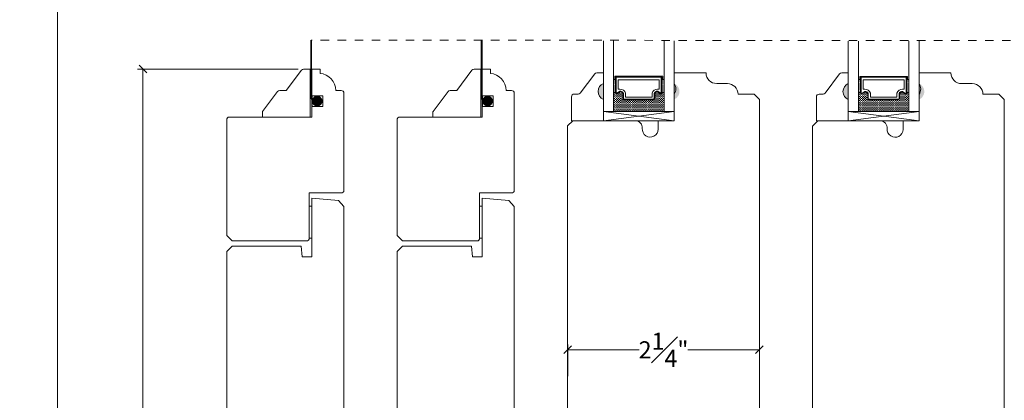
# Model space of a CAD drawing. Units: inches. Extents: x -10.5 to 44.7, y 40.5 to 77.9.
# Drawn here: x -4.4 to 7.2, y 49.1 to 53.6 of the extents above; entities that cross this region are included whole.
import ezdxf

# ---------------------------------------------------------------- set-up
doc = ezdxf.new("R2010")
doc.units = ezdxf.units.IN
doc.header["$LTSCALE"] = 0.5
doc.header["$MEASUREMENT"] = 0
doc.header["$PDMODE"] = 3
doc.linetypes.add('HIDDEN2', pattern=[0.1875, 0.125, -0.0625])
doc.layers.get('0').update_dxf_attribs({"lineweight": 18})
doc.layers.get('Defpoints').update_dxf_attribs({"lineweight": 18})
doc.styles.get("Standard").update_dxf_attribs({"font": 'arial.ttf'})
doc.dimstyles.new('0000021A90BDCD68', dxfattribs={"dimtxt": 0.2, "dimasz": 0.09, "dimexe": 0.062, "dimexo": 0.0625, "dimgap": 0.025, "dimtad": 0, "dimtih": 1, "dimtoh": 1, "dimdec": 4, "dimzin": 0, "dimdsep": 46, "dimlunit": 5, "dimtxsty": 'Standard', "dimblk": 'OBLIQUE', "dimcen": 0, "dimclrd": 256, "dimclre": 256, "dimclrt": 256, "dimadec": 0, "dimazin": 0, "dimtfac": 1, "dimtdec": 4, "dimtofl": 0, "dimtmove": 0, "dimatfit": 3, "dimldrblk": 'ARCHTICK', "dimfxl": 0, "dimfrac": 1, "dimtolj": 1, "dimtzin": 0, "dimlwd": -1, "dimlwe": -1, "dimarcsym": 0})

# ---------------------------------------------------------------- blocks, each defined once
blk = doc.blocks.new('_OBLIQUE')
at = {"color": 0, "linetype": 'ByBlock'}
blk.add_line((-0.5, -0.5), (0.5, 0.5), dxfattribs=at)
blk = doc.blocks.new('*D18')
at = {"transparency": 16777216}
for p, q in [((-1.451, 61.582), (-4, 61.582)), ((-3.938, 61.582), (-3.938, 55.026)), ((-3.938, 43.529), (-3.938, 54.769)), ((5.454, 43.529), (-4, 43.529))]:
    blk.add_line(p, q, dxfattribs=at)
at = {"layer": 'Defpoints', "color": 0, "transparency": 16777216}
for p in [(-3.938, 61.582), (-1.389, 61.582), (5.516, 43.529)]:
    blk.add_point(p, dxfattribs=at)
at = {"transparency": 16777216, "xscale": 0.09, "yscale": 0.09, "zscale": 0.09}
for p, rotation in [((-3.938, 61.582), 90), ((-3.938, 43.529), 270)]:
    blk.add_blockref('_OBLIQUE', p, dxfattribs=dict(at, rotation=rotation))
at = {"transparency": 16777216, "insert": (-3.938, 54.897), "char_height": 0.2, "attachment_point": 5}
blk.add_mtext('\\A1;BOX', dxfattribs=at)
blk = doc.blocks.new('_ArchTick')
at = {"color": 0, "linetype": 'ByBlock', "const_width": 0.15}
blk.add_lwpolyline([(-0.5, -0.5), (0.5, 0.5)], dxfattribs=at)
blk = doc.blocks.new('*D19')
at = {"transparency": 16777216}
for p, q in [((-4, 62.332), (-5.423, 62.332)), ((-5.361, 62.332), (-5.361, 55.194)), ((-5.361, 43.529), (-5.361, 54.6)), ((5.454, 43.529), (-5.423, 43.529))]:
    blk.add_line(p, q, dxfattribs=at)
at = {"layer": 'Defpoints', "color": 0, "transparency": 16777216}
for p in [(-3.938, 62.332), (-5.361, 43.529), (5.516, 43.529)]:
    blk.add_point(p, dxfattribs=at)
at = {"transparency": 16777216, "xscale": 0.09, "yscale": 0.09, "zscale": 0.09}
for p, rotation in [((-5.361, 62.332), 90), ((-5.361, 43.529), 270)]:
    blk.add_blockref('_OBLIQUE', p, dxfattribs=dict(at, rotation=rotation))
at = {"transparency": 16777216, "insert": (-5.361, 54.897), "char_height": 0.2, "attachment_point": 5}
blk.add_mtext('\\A1;ROUGH\\POPENING', dxfattribs=at)
blk = doc.blocks.new('*D20')
at = {"transparency": 16777216}
for p, q in [((-2.608, 62.973), (-6.947, 62.973)), ((-6.885, 62.973), (-6.885, 55.194)), ((-6.885, 43.529), (-6.885, 54.6)), ((5.454, 43.529), (-6.947, 43.529))]:
    blk.add_line(p, q, dxfattribs=at)
at = {"layer": 'Defpoints', "color": 0, "transparency": 16777216}
for p in [(-6.885, 62.973), (-2.546, 62.973), (5.516, 43.529)]:
    blk.add_point(p, dxfattribs=at)
at = {"transparency": 16777216, "xscale": 0.09, "yscale": 0.09, "zscale": 0.09}
for p, rotation in [((-6.885, 62.973), 90), ((-6.885, 43.529), 270)]:
    blk.add_blockref('_OBLIQUE', p, dxfattribs=dict(at, rotation=rotation))
at = {"transparency": 16777216, "insert": (-6.885, 54.897), "char_height": 0.2, "attachment_point": 5}
blk.add_mtext('\\A1;BRICK\\PMOLD', dxfattribs=at)
blk = doc.blocks.new('*D27')
at = {"transparency": 16777216}
for p, q in [((2.049, 49.406), (2.049, 49.778)), ((2.049, 49.716), (2.886, 49.716)), ((4.299, 49.716), (3.461, 49.716)), ((4.299, 49.406), (4.299, 49.778))]:
    blk.add_line(p, q, dxfattribs=at)
at = {"layer": 'Defpoints', "color": 0, "transparency": 16777216}
for p in [(2.049, 49.716), (2.049, 49.344), (4.299, 49.344)]:
    blk.add_point(p, dxfattribs=at)
at = {"transparency": 16777216, "xscale": 0.09, "yscale": 0.09, "zscale": 0.09, "rotation": 180}
blk.add_blockref('_OBLIQUE', (2.049, 49.716), dxfattribs=at)
at = {"transparency": 16777216, "xscale": 0.09, "yscale": 0.09, "zscale": 0.09}
blk.add_blockref('_OBLIQUE', (4.299, 49.716), dxfattribs=at)
at = {"transparency": 16777216, "insert": (3.174, 49.716), "char_height": 0.2, "attachment_point": 5}
blk.add_mtext('\\A1;2{\\H1x;\\S1#4;}"', dxfattribs=at)
blk = doc.blocks.new('*D32')
at = {"transparency": 16777216}
for p, q in [((-1.113, 53.008), (-3, 53.008)), ((-2.938, 53.008), (-2.938, 48.955)), ((-2.938, 44.441), (-2.938, 48.493)), ((-1.954, 44.441), (-3, 44.441))]:
    blk.add_line(p, q, dxfattribs=at)
at = {"layer": 'Defpoints', "color": 0, "transparency": 16777216}
for p in [(-1.05, 53.008), (-2.938, 44.441), (-1.891, 44.441)]:
    blk.add_point(p, dxfattribs=at)
at = {"transparency": 16777216, "xscale": 0.09, "yscale": 0.09, "zscale": 0.09}
for p, rotation in [((-2.938, 53.008), 90), ((-2.938, 44.441), 270)]:
    blk.add_blockref('_OBLIQUE', p, dxfattribs=dict(at, rotation=rotation))
at = {"transparency": 16777216, "insert": (-2.938, 48.724), "char_height": 0.2, "attachment_point": 5}
blk.add_mtext('\\A1;8{\\H1x;\\S9#16;}"', dxfattribs=at)

msp = doc.modelspace()

# ---------------------------------------------------------------- hatches: boundary and pattern name
h = msp.add_hatch(color=0)
h.dxf.hatch_style = 1
h.paths.add_polyline_path([(2.46804, 52.84043), (2.46804, 52.65293, -0.66666667)])
at = {"linetype": 'Continuous'}
h = msp.add_hatch(dxfattribs=at)
h.set_pattern_fill('DOTS', color=0, scale=0.1, angle=180, style=0)
h.set_pattern_definition([(180, (10.1041326, 50.540135), (-0.003125, 0.00625), [0, -0.00625])])
h.paths.add_polyline_path([(2.61179, 52.73355), (2.58641, 52.73355), (2.58641, 52.88693), (2.61179, 52.88693)])
h.paths.add_polyline_path([(3.18016, 52.73355), (3.15479, 52.73355), (3.15479, 52.88693), (3.18016, 52.88693)])
h = msp.add_hatch(color=0)
h.dxf.hatch_style = 1
h.paths.add_polyline_path([(3.29853, 52.84043), (3.29853, 52.65293, 0.66666667)])
h = msp.add_hatch(color=0)
h.dxf.hatch_style = 1
h.paths.add_polyline_path([(5.34259, 52.83891), (5.34259, 52.65141, -0.66666667)])
h = msp.add_hatch(dxfattribs=at)
h.set_pattern_fill('DOTS', color=0, scale=0.1, angle=180, style=0)
h.set_pattern_definition([(180, (12.978679, 50.5386214), (-0.003125, 0.00625), [0, -0.00625])])
h.paths.add_polyline_path([(5.48633, 52.73204), (5.46096, 52.73204), (5.46096, 52.88541), (5.48633, 52.88541)])
h.paths.add_polyline_path([(6.05471, 52.73204), (6.02933, 52.73204), (6.02933, 52.88541), (6.05471, 52.88541)])
h = msp.add_hatch(color=0)
h.dxf.hatch_style = 1
h.paths.add_polyline_path([(6.17308, 52.83891), (6.17308, 52.65141, 0.66666667)])
h = msp.add_hatch(dxfattribs=at)
h.set_pattern_fill('DASH', color=0, scale=0.1, angle=180, style=0)
h.set_pattern_definition([(180, (10.104133, 50.540135), (-0.0125, 0.0125), [0.0125, -0.0125])])
h.paths.add_polyline_path([(3.05516, 52.64893, 0.41421356), (3.07079, 52.66455), (3.07079, 52.72139, -0.32087081), (3.10368, 52.74212), (3.13916, 52.71793, 0.41421356), (3.15479, 52.73355), (3.18016, 52.73355), (3.18016, 52.51193), (2.58641, 52.51193), (2.58641, 52.73355), (2.61179, 52.73355, 0.41421356), (2.62741, 52.71793), (2.66328, 52.74212, -0.33597463), (2.69579, 52.72175), (2.69579, 52.66455, 0.41421356), (2.71141, 52.64893)])
h = msp.add_hatch(dxfattribs=at)
h.set_pattern_fill('DASH', color=0, scale=0.1, angle=180, style=0)
h.set_pattern_definition([(180, (12.978679, 50.538621), (-0.0125, 0.0125), [0.0125, -0.0125])])
h.paths.add_polyline_path([(5.92971, 52.64741, 0.41421356), (5.94533, 52.66304), (5.94533, 52.71988, -0.32087081), (5.97822, 52.7406), (6.01371, 52.71641, 0.41421356), (6.02933, 52.73204), (6.05471, 52.73204), (6.05471, 52.51041), (5.46096, 52.51041), (5.46096, 52.73204), (5.48633, 52.73204, 0.41421356), (5.50196, 52.71641), (5.53783, 52.7406, -0.33597463), (5.57033, 52.72024), (5.57033, 52.66304, 0.41421356), (5.58596, 52.64741)])

# ---------------------------------------------------------------- linework, layer by layer
at = {"color": 0, "linetype": 'HIDDEN2'}
msp.add_line((9.04853, 53.34143), (-0.96125, 53.34866), dxfattribs=at)
at = {"color": 0}
for p, q in [((-1.0751, 52.99596), (-1.2538, 52.75833)), ((-0.9728, 53.00833), (-1.05033, 53.00833)), ((-0.9728, 53.00833), (-0.9728, 52.44583)), ((0.92541, 52.99596), (0.74671, 52.75833)), ((1.02771, 53.00833), (0.95019, 53.00833)), ((1.02771, 53.00833), (1.02771, 52.44583)), ((2.61179, 52.88693), (2.58641, 52.88693)), ((3.15479, 52.88693), (3.18016, 52.88693)), ((5.48633, 52.88541), (5.46096, 52.88541)), ((6.02933, 52.88541), (6.05471, 52.88541)), ((-1.3561, 52.74596), (-1.5318, 52.51231)), ((-1.2538, 52.75833), (-1.33133, 52.75833)), ((0.64441, 52.74596), (0.46871, 52.51231)), ((0.74671, 52.75833), (0.66919, 52.75833)), ((2.61179, 52.73355), (2.58641, 52.73355)), ((3.15479, 52.73355), (3.18016, 52.73355)), ((5.48633, 52.73204), (5.46096, 52.73204)), ((6.02933, 52.73204), (6.05471, 52.73204)), ((-1.53481, 52.44583), (-1.53481, 52.5033)), ((-0.9728, 52.55483), (-0.9728, 52.44583)), ((0.4657, 52.44583), (0.4657, 52.5033)), ((1.02771, 52.55483), (1.02771, 52.44583)), ((2.46804, 52.40293), (3.29853, 52.51193)), ((5.34259, 52.40141), (6.17308, 52.51041)), ((-1.53481, 52.44583), (-0.9728, 52.44583)), ((0.4657, 52.44583), (1.02771, 52.44583))]:
    msp.add_line(p, q, dxfattribs=at)
at = {"color": 0, "linetype": 'HIDDEN2', "const_width": 0.02}
for points in [[(-0.8688, 52.63333), (-0.91475, 52.63333, -0.41421356), (-0.96125, 52.67983), (-0.96125, 53.34866)], [(1.13171, 52.63333), (1.08576, 52.63333, -0.41421356), (1.03926, 52.67983), (1.03926, 53.34866)]]:
    msp.add_lwpolyline(points, format="xyb", dxfattribs=at)
at = {"color": 0}
for points in [[(2.58641, 53.33862), (2.58641, 52.51193), (2.46804, 52.51193), (2.46804, 53.33862)], [(3.18016, 53.33862), (3.18016, 52.51193), (3.29853, 52.51193), (3.29853, 53.33862)], [(5.46096, 53.33711), (5.46096, 52.51041), (5.34259, 52.51041), (5.34259, 53.33711)], [(6.05471, 53.33711), (6.05471, 52.51041), (6.17308, 52.51041), (6.17308, 53.33711)], [(2.61179, 52.88693), (2.60204, 52.88693), (2.60204, 52.92493), (3.16454, 52.92493), (3.16454, 52.88693), (3.15479, 52.88693)], [(5.48633, 52.88541), (5.47658, 52.88541), (5.47658, 52.92341), (6.03908, 52.92341), (6.03908, 52.88541), (6.02933, 52.88541)], [(2.46804, 52.40293), (3.29853, 52.40293), (3.29853, 52.51193), (2.46804, 52.51193), (2.46804, 52.40293), (3.29853, 52.51193), (2.46804, 52.51193), (3.29853, 52.40293)], [(5.34259, 52.40141), (6.17308, 52.40141), (6.17308, 52.51041), (5.34259, 52.51041), (5.34259, 52.40141), (6.17308, 52.51041), (5.34259, 52.51041), (6.17308, 52.40141)]]:
    msp.add_lwpolyline(points, dxfattribs=at)
for points in [[(-0.57834, 51.58683, -0.41421356), (-0.60934, 51.55583), (-0.98459, 51.55583), (-0.98459, 51.02408, -0.41421356), (-1.01584, 50.99283), (-1.89134, 50.99283), (-1.95384, 51.05533), (-1.95384, 52.41483, -0.41421356), (-1.92284, 52.44583), (-0.95334, 52.44583), (-0.95334, 53.00783), (-0.85838, 53.00783), (-0.85838, 52.95822, -0.38990245), (-0.67338, 52.75705), (-0.60959, 52.75705, -0.41421356), (-0.57834, 52.7258)], [(1.42166, 51.58683, -0.41421356), (1.39066, 51.55583), (1.01541, 51.55583), (1.01541, 51.02408, -0.41421356), (0.98416, 50.99283), (0.10866, 50.99283), (0.04616, 51.05533), (0.04616, 52.41483, -0.41421356), (0.07716, 52.44583), (1.04666, 52.44583), (1.04666, 53.00783), (1.14162, 53.00783), (1.14162, 52.95822, -0.38990245), (1.32662, 52.75705), (1.39041, 52.75705, -0.41421356), (1.42166, 52.7258)], [(2.46804, 52.65293), (2.46804, 52.40293), (2.09404, 52.40293), (2.09404, 52.68443, -0.41421356), (2.12504, 52.71543), (2.17157, 52.71543, 0.23573049), (2.19634, 52.7278), (2.36574, 52.95306, -0.23573049), (2.39052, 52.96543), (2.46804, 52.96543), (2.46804, 52.84043, 0.66666667)], [(5.34259, 52.65141), (5.34259, 52.40141), (4.96859, 52.40141), (4.96859, 52.68291, -0.41421356), (4.99959, 52.71391), (5.04611, 52.71391, 0.23573049), (5.07089, 52.72628), (5.24029, 52.95155, -0.23573049), (5.26506, 52.96391), (5.34259, 52.96391), (5.34259, 52.83891, 0.66666667)], [(2.69579, 52.72175, 0.33597463), (2.66328, 52.74212), (2.62741, 52.71793, -0.41421356), (2.61179, 52.73355), (2.61179, 52.91518), (3.15479, 52.91518), (3.15479, 52.73355, -0.41421356), (3.13916, 52.71793), (3.10368, 52.74212, 0.32087081), (3.07079, 52.72139), (3.07079, 52.66455, -0.41421356), (3.05516, 52.64893), (2.71141, 52.64893, -0.41421356), (2.69579, 52.66455)], [(2.70279, 52.72297, 0.3593608), (2.66079, 52.74887), (2.62557, 52.72513, -0.35243105), (2.61879, 52.73355), (2.61879, 52.91518), (3.14779, 52.91518), (3.14779, 52.73355, -0.35186937), (3.14102, 52.72513), (3.1061, 52.74893, 0.34463089), (3.06379, 52.7227), (3.06379, 52.66455, -0.41421356), (3.05516, 52.65593), (2.71141, 52.65593, -0.41421356), (2.70279, 52.66455)], [(2.72704, 52.72649, 0.35845547), (2.66213, 52.77337), (2.64304, 52.77337), (2.64304, 52.88393), (3.12354, 52.88393), (3.12354, 52.77337), (3.10444, 52.77337, 0.34679931), (3.03954, 52.72649), (3.03954, 52.68018), (2.72704, 52.68018)], [(5.57033, 52.72024, 0.33597463), (5.53783, 52.7406), (5.50196, 52.71641, -0.41421356), (5.48633, 52.73204), (5.48633, 52.91366), (6.02933, 52.91366), (6.02933, 52.73204, -0.41421356), (6.01371, 52.71641), (5.97822, 52.7406, 0.32087081), (5.94533, 52.71988), (5.94533, 52.66304, -0.41421356), (5.92971, 52.64741), (5.58596, 52.64741, -0.41421356), (5.57033, 52.66304)], [(5.57733, 52.72146, 0.3593608), (5.53533, 52.74736), (5.50012, 52.72361, -0.35243105), (5.49333, 52.73204), (5.49333, 52.91366), (6.02233, 52.91366), (6.02233, 52.73204, -0.35186937), (6.01557, 52.72362), (5.98065, 52.74742, 0.34463089), (5.93833, 52.72118), (5.93833, 52.66304, -0.41421356), (5.92971, 52.65441), (5.58596, 52.65441, -0.41421356), (5.57733, 52.66304)], [(5.60158, 52.72498, 0.35845547), (5.53668, 52.77185), (5.51758, 52.77185), (5.51758, 52.88241), (5.99808, 52.88241), (5.99808, 52.77185), (5.97899, 52.77185, 0.34679931), (5.91408, 52.72498), (5.91408, 52.67866), (5.60158, 52.67866)]]:
    msp.add_lwpolyline(points, format="xyb", close=True, dxfattribs=at)
for points in [[(4.29853, 44.59388), (4.29853, 52.65231), (4.23653, 52.71431), (4.04827, 52.71431, 0.41421356), (3.92327, 52.83931), (3.79827, 52.83931, -0.41421356), (3.67327, 52.96431), (3.67327, 52.96431), (3.29853, 52.96431), (3.29853, 52.83931, -0.32), (3.29853, 52.71431), (3.29853, 52.40293), (3.29853, 52.83931)], [(7.17308, 45.65118), (7.17308, 52.6508), (7.11108, 52.7128), (6.92281, 52.7128, 0.41421356), (6.79781, 52.8378), (6.67281, 52.8378, -0.41421356), (6.54781, 52.9628), (6.54781, 52.9628), (6.17308, 52.9628), (6.17308, 52.8378, -0.32), (6.17308, 52.7128), (6.17308, 52.40141), (6.17308, 52.50563)], [(3.29853, 52.40293), (3.11153, 52.40293), (3.11153, 52.30309, -1.0451284), (2.92494, 52.31234, 0.44190561), (2.8423, 52.40309), (2.11053, 52.40309), (2.04853, 52.34109), (2.04853, 44.59388, 0.41421356)], [(6.17308, 52.40141), (5.98608, 52.40141), (5.98608, 52.30158, -1.0451284), (5.79949, 52.31082, 0.44190561), (5.71685, 52.40158), (4.98508, 52.40158), (4.92308, 52.33958), (4.92308, 45.65118, 0.41421356)], [(-0.89134, 44.44053), (-0.64134, 44.44053, 0.41421356), (-0.57884, 44.50303), (-0.57884, 51.39802), (-0.6411, 51.46596), (-0.95384, 51.49333), (-0.95384, 50.80589), (-1.06791, 50.80589), (-1.07884, 50.93089), (-1.89134, 50.93089), (-1.95384, 50.86839), (-1.95384, 44.50303)], [(1.10866, 44.59568), (1.35866, 44.59568, 0.41421356), (1.42116, 44.65818), (1.42116, 51.39802), (1.3589, 51.46596), (1.04616, 51.49333), (1.04616, 50.80589), (0.93209, 50.80589), (0.92116, 50.93089), (0.10866, 50.93089), (0.04616, 50.86839), (0.04616, 44.65818)]]:
    msp.add_lwpolyline(points, format="xyb", dxfattribs=at)
at = {"color": 0, "const_width": 0.0625}
for points in [[(-0.89178, 52.60208, -1), (-0.89178, 52.66458, -1)], [(1.10874, 52.60208, -1), (1.10874, 52.66458, -1)]]:
    msp.add_lwpolyline(points, format="xyb", close=True, dxfattribs=at)
at = {"color": 0}
for points in [[(-0.95081, 52.57083), (-0.95081, 52.69583), (-0.82581, 52.69583), (-0.82581, 52.57083)], [(1.0497, 52.57083), (1.0497, 52.69583), (1.1747, 52.69583), (1.1747, 52.57083)], [(-0.98459, 51.02408), (-0.95334, 51.02408), (-0.95334, 51.39908), (-0.98459, 51.39908)], [(1.01541, 51.02408), (1.04666, 51.02408), (1.04666, 51.39908), (1.01541, 51.39908)]]:
    msp.add_lwpolyline(points, close=True, dxfattribs=at)
for centre, radius, start, end in [((-1.05033, 52.97733), 0.031, 90, 143.056834), ((0.95019, 52.97733), 0.031, 90, 143.056834), ((-1.33133, 52.72733), 0.031, 90, 143.056834), ((0.66919, 52.72733), 0.031, 90, 143.056834), ((-1.51981, 52.5033), 0.015, 143.056834, 180), ((0.4807, 52.5033), 0.015, 143.056834, 180)]:
    msp.add_arc(centre, radius, start, end, dxfattribs=at)

# ---------------------------------------------------------------- dimensions: what is measured, and where the dimension line sits
for base, p1, p2, text, picture, middle in [((-6.88462, 62.97283), (5.51622, 43.52878), (-2.54576, 62.97283), 'BRICK\\PMOLD', '*D20', (-6.88462, 54.8972)), ((-5.36068, 43.52878), (-3.93784, 62.33183), (5.51622, 43.52878), 'ROUGH\\POPENING', '*D19', (-5.36068, 54.8972)), ((-3.93784, 61.58183), (5.51622, 43.52878), (-1.38876, 61.58183), 'BOX', '*D18', (-3.93784, 54.8972))]:
    dim = msp.add_linear_dim(base=base, p1=p1, p2=p2, angle=90, text=text, dimstyle='0000021A90BDCD68', override={"dimpost": '"'}, dxfattribs=at)
    dim.commit()
    dim.dimension.update_dxf_attribs({"geometry": picture, "text_midpoint": middle, "dimtype": 160})
dim = msp.add_linear_dim(base=(-2.93814, 44.44053), p1=(-1.05033, 53.00833), p2=(-1.89134, 44.44053), angle=90, dimstyle='0000021A90BDCD68', override={"dimpost": '"'}, dxfattribs=at)
dim.commit()
dim.dimension.update_dxf_attribs({"geometry": '*D32', "text_midpoint": (-2.93814, 48.72443)})
dim = msp.add_linear_dim(base=(2.04853, 49.71619), p1=(4.29856, 49.34383), p2=(2.04853, 49.34383), dimstyle='0000021A90BDCD68', override={"dimpost": '"'}, dxfattribs=at)
dim.commit()
dim.dimension.update_dxf_attribs({"geometry": '*D27', "text_midpoint": (3.17354, 49.71619)})

doc.saveas('drawing.dxf')
